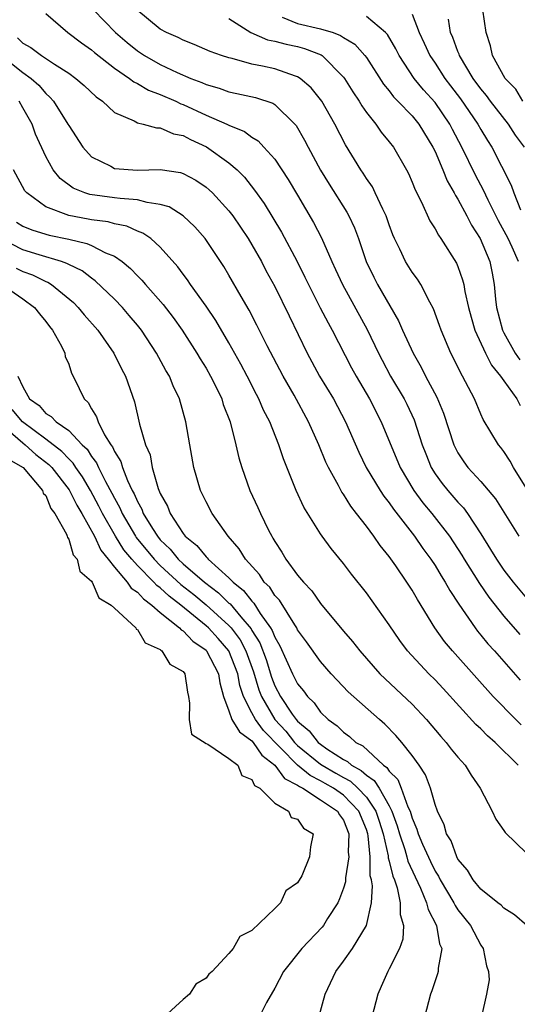
# Model space of a CAD drawing. Units: inches. Extents: x 2631000 to 2634000, y 1491000 to 1494000.
# Drawn here: x 2632985 to 2633028, y 1491664 to 1491750 of the extents above; entities that cross this region are included whole.
import ezdxf

# ---------------------------------------------------------------- set-up
doc = ezdxf.new("R2010")
doc.units = ezdxf.units.IN
doc.header["$MEASUREMENT"] = 0
doc.layers.add('LD26311491_2ft', color=206, linetype='Continuous')

msp = doc.modelspace()

# ---------------------------------------------------------------- linework, layer by layer
at = {"layer": 'LD26311491_2ft'}
for points, elevation in [([(2632991.156, 1491751), (2632993.078, 1491749), (2632994.119, 1491748.119), (2632995, 1491747.411), (2632995.619, 1491747), (2632997, 1491746.215), (2632998.482, 1491745.518), (2632999.677, 1491745), (2633000.631, 1491744.631), (2633001, 1491744.45), (2633002.132, 1491744.132), (2633003, 1491743.814), (2633003.688, 1491743.688), (2633005.327, 1491743.327), (2633006.827, 1491742.827), (2633007, 1491742.712), (2633008.761, 1491741), (2633008.872, 1491740.872), (2633009.611, 1491739.611), (2633009.919, 1491739), (2633010.994, 1491736.994), (2633011.752, 1491735.753), (2633013.306, 1491733.306), (2633013.469, 1491733), (2633013.956, 1491731.955), (2633014.307, 1491731), (2633014.985, 1491729), (2633015.641, 1491727.641), (2633015.969, 1491727), (2633017.811, 1491723.811), (2633018.157, 1491723), (2633019.085, 1491721), (2633019.788, 1491719.788), (2633020.177, 1491719), (2633021.155, 1491717.154), (2633021.749, 1491715.749), (2633022.645, 1491713), (2633022.752, 1491712.752), (2633023, 1491712.28), (2633023.504, 1491711.504), (2633023.873, 1491711), (2633025, 1491709.778), (2633026.276, 1491708.276), (2633028.314, 1491705)], 8090), ([(2633029.832, 1491707.832), (2633027.862, 1491711), (2633027.573, 1491711.573), (2633027, 1491712.411), (2633026.754, 1491712.754), (2633026.551, 1491713), (2633025.212, 1491715.213), (2633025, 1491715.665), (2633024.436, 1491717), (2633023.414, 1491719), (2633023.25, 1491719.251), (2633023, 1491719.79), (2633022.383, 1491721), (2633021.529, 1491723), (2633021.402, 1491723.402), (2633020.876, 1491724.876), (2633020.556, 1491725.444), (2633019.748, 1491727), (2633019.459, 1491727.459), (2633019, 1491728.073), (2633018.425, 1491729), (2633017.932, 1491730.068), (2633017.465, 1491731), (2633017.327, 1491731.327), (2633017, 1491732.204), (2633016.727, 1491733), (2633016.437, 1491733.564), (2633015.784, 1491735), (2633015.525, 1491735.525), (2633015, 1491736.258), (2633014.716, 1491736.716), (2633014.515, 1491737), (2633013.188, 1491739.188), (2633012.262, 1491741), (2633011.112, 1491743), (2633011, 1491743.158), (2633010.171, 1491744.171), (2633009.214, 1491745), (2633009, 1491745.138), (2633008.81, 1491745.191), (2633007, 1491745.826), (2633005.933, 1491746.067), (2633005, 1491746.252), (2633003.272, 1491746.728), (2633003, 1491746.779), (2633002.343, 1491747), (2633001.36, 1491747.36), (2632999.97, 1491747.97), (2632999, 1491748.326), (2632998.556, 1491748.556), (2632997.538, 1491749), (2632997, 1491749.304), (2632994.948, 1491751)], 8092), ([(2633028.675, 1491743), (2633028.044, 1491744.044), (2633027.112, 1491745), (2633026.029, 1491747), (2633025.841, 1491747.841), (2633025.464, 1491749), (2633025.175, 1491751)], 8104), ([(2632987, 1491750.653), (2632988.928, 1491749), (2632990.108, 1491748.108), (2632991, 1491747.494), (2632991.26, 1491747.26), (2632993, 1491745.892), (2632994.306, 1491745), (2632994.688, 1491744.688), (2632995, 1491744.549), (2632995.975, 1491743.975), (2632997, 1491743.601), (2632998.364, 1491743), (2632998.786, 1491742.786), (2632999, 1491742.719), (2633001, 1491741.786), (2633002.815, 1491741), (2633003, 1491740.905), (2633004.362, 1491740.362), (2633005, 1491739.878), (2633005.549, 1491739.549), (2633006.054, 1491739), (2633007, 1491737.928), (2633008.168, 1491736.168), (2633009, 1491734.785), (2633010.397, 1491732.397), (2633011.073, 1491731.073), (2633011.99, 1491729), (2633012.317, 1491728.317), (2633012.912, 1491727), (2633015.07, 1491723.07), (2633016.05, 1491721), (2633016.373, 1491720.373), (2633017.122, 1491719), (2633018.296, 1491717), (2633018.534, 1491716.534), (2633019.182, 1491715.182), (2633019.889, 1491713), (2633020.191, 1491712.191), (2633020.666, 1491711), (2633021, 1491710.47), (2633021.617, 1491709.617), (2633022.11, 1491709), (2633023, 1491707.97), (2633023.486, 1491707.486), (2633023.842, 1491707), (2633025, 1491705.224), (2633025.858, 1491703.859), (2633026.356, 1491703), (2633027, 1491702.058), (2633027.837, 1491701), (2633029, 1491699.609)], 8088), ([(2633003, 1491750.232), (2633004.919, 1491749), (2633006.377, 1491748.377), (2633007, 1491748.253), (2633007.986, 1491747.986), (2633009, 1491747.779), (2633009.612, 1491747.612), (2633011.054, 1491747.054), (2633011.13, 1491747), (2633013, 1491745.104), (2633013.079, 1491745), (2633013.823, 1491743.823), (2633014.375, 1491743), (2633014.601, 1491742.601), (2633015, 1491742.032), (2633015.821, 1491741), (2633016.3, 1491740.3), (2633017, 1491739.468), (2633017.369, 1491739), (2633018.509, 1491737), (2633018.679, 1491736.679), (2633019, 1491735.931), (2633019.256, 1491735.256), (2633019.805, 1491734.195), (2633020.557, 1491732.557), (2633021, 1491731.869), (2633021.297, 1491731.298), (2633021.519, 1491731), (2633022.868, 1491728.868), (2633023, 1491728.564), (2633023.413, 1491727.413), (2633023.515, 1491727), (2633023.612, 1491726.388), (2633023.929, 1491725), (2633024.146, 1491724.146), (2633024.472, 1491723), (2633025.404, 1491721), (2633025.937, 1491719.936), (2633026.722, 1491719), (2633027, 1491718.581), (2633028.132, 1491717), (2633028.425, 1491716.425)], 8094), ([(2633007.647, 1491750.353), (2633009, 1491749.788), (2633011, 1491749.327), (2633012.098, 1491749), (2633012.744, 1491748.744), (2633013, 1491748.562), (2633013.986, 1491747.986), (2633014.867, 1491747), (2633015, 1491746.821), (2633016.505, 1491744.504), (2633017, 1491743.902), (2633017.378, 1491743.378), (2633017.761, 1491743), (2633019, 1491741.715), (2633019.597, 1491741), (2633020.82, 1491739), (2633021, 1491738.616), (2633021.673, 1491737), (2633022.051, 1491736.051), (2633022.674, 1491735), (2633022.775, 1491734.775), (2633023, 1491734.453), (2633023.78, 1491733), (2633024.187, 1491732.187), (2633024.944, 1491731), (2633025.78, 1491729), (2633025.999, 1491727.999), (2633026.179, 1491727), (2633026.28, 1491725.72), (2633026.374, 1491725), (2633026.88, 1491723), (2633027, 1491722.768), (2633028.003, 1491721), (2633028.402, 1491720.402)], 8096), ([(2633028.298, 1491729), (2633027.731, 1491730.269), (2633027.381, 1491731), (2633026.553, 1491732.552), (2633025.63, 1491734.37), (2633025.229, 1491735.23), (2633024.536, 1491736.536), (2633023.346, 1491739), (2633022.527, 1491740.527), (2633022.295, 1491741), (2633021, 1491742.898), (2633019.992, 1491743.992), (2633019.181, 1491745), (2633017.86, 1491747), (2633017.576, 1491747.576), (2633016.842, 1491748.842), (2633016.688, 1491749), (2633015, 1491750.399)], 8098), ([(2633019, 1491750.617), (2633019.619, 1491749), (2633020.063, 1491748.064), (2633020.536, 1491747), (2633021, 1491746.32), (2633021.858, 1491745), (2633022.359, 1491744.359), (2633023.214, 1491743.214), (2633024.74, 1491741), (2633025, 1491740.532), (2633025.58, 1491739.58), (2633025.969, 1491739), (2633027.662, 1491735.662), (2633027.897, 1491735), (2633028.469, 1491733.531)], 8100), ([(2633028.806, 1491739), (2633028.036, 1491740.035), (2633027.406, 1491741), (2633025.842, 1491743), (2633025.494, 1491743.494), (2633025, 1491744.084), (2633024.338, 1491745), (2633023.131, 1491747), (2633023.105, 1491747.105), (2633023, 1491747.349), (2633022.567, 1491748.567), (2633022.359, 1491749), (2633022.164, 1491750.164)], 8102), ([(2632984.529, 1491748.529), (2632985, 1491748.083), (2632985.708, 1491747.708), (2632986.64, 1491747), (2632987.762, 1491746.238), (2632989, 1491745.46), (2632989.636, 1491745), (2632990.365, 1491744.365), (2632991.387, 1491743.387), (2632991.959, 1491743), (2632993, 1491742.019), (2632994.714, 1491741.285), (2632995, 1491741.121), (2632995.516, 1491741), (2632996.671, 1491740.671), (2632997, 1491740.674), (2632998.16, 1491740.16), (2632999, 1491740.005), (2632999.651, 1491739.651), (2633001.031, 1491739.031), (2633003, 1491737.632), (2633003.728, 1491737), (2633004.361, 1491736.361), (2633005.246, 1491735.246), (2633006.072, 1491734.072), (2633007.579, 1491731.579), (2633008.945, 1491729), (2633009.637, 1491727.637), (2633009.936, 1491727), (2633010.968, 1491724.968), (2633011.655, 1491723.655), (2633012.029, 1491723), (2633013.712, 1491719.712), (2633014.098, 1491719), (2633015.272, 1491717), (2633016.306, 1491715), (2633017.957, 1491711), (2633019.155, 1491709), (2633019.934, 1491707.934), (2633020.719, 1491707), (2633022.257, 1491705), (2633023.343, 1491703.343), (2633023.54, 1491703), (2633024.87, 1491700.869), (2633025.686, 1491699.685), (2633027, 1491698.037), (2633028.415, 1491696.414)], 8086), ([(2632983, 1491747.071), (2632985, 1491745.515), (2632985.72, 1491745), (2632986.395, 1491744.395), (2632987, 1491743.669), (2632987.366, 1491743.366), (2632987.668, 1491743), (2632988.938, 1491741), (2632989, 1491740.877), (2632990.225, 1491739), (2632991, 1491738.137), (2632992.676, 1491737.324), (2632993, 1491737.14), (2632995, 1491736.992), (2632997, 1491737.039), (2632998.768, 1491736.768), (2632999, 1491736.687), (2633000.102, 1491736.102), (2633001, 1491735.503), (2633001.272, 1491735.272), (2633001.549, 1491735), (2633003, 1491733.428), (2633003.326, 1491733), (2633004.677, 1491731), (2633005, 1491730.474), (2633005.835, 1491729), (2633006.232, 1491728.232), (2633007, 1491726.835), (2633008.245, 1491724.245), (2633009.844, 1491721), (2633010.242, 1491720.242), (2633010.913, 1491719), (2633012.122, 1491717), (2633013.194, 1491715), (2633014.34, 1491712.34), (2633014.992, 1491711), (2633016.201, 1491709), (2633016.516, 1491708.516), (2633017, 1491707.918), (2633017.368, 1491707.368), (2633019.211, 1491705), (2633019.937, 1491703.937), (2633020.636, 1491703), (2633021, 1491702.451), (2633021.539, 1491701.538), (2633021.893, 1491701), (2633022.281, 1491700.281), (2633023.068, 1491699.068), (2633024.492, 1491697), (2633024.711, 1491696.711), (2633025, 1491696.38), (2633025.618, 1491695.618), (2633026.187, 1491695), (2633028.44, 1491692.441)], 8084), ([(2633028.527, 1491688.528), (2633028.05, 1491689), (2633026.09, 1491691), (2633023, 1491694.474), (2633022.514, 1491695), (2633021.824, 1491695.824), (2633020.986, 1491697), (2633019.472, 1491699.472), (2633019, 1491700.301), (2633018.547, 1491701), (2633017.579, 1491702.421), (2633017, 1491703.243), (2633016.205, 1491704.205), (2633015.665, 1491705), (2633015, 1491705.893), (2633014.155, 1491707), (2633013.638, 1491707.638), (2633013, 1491708.683), (2633012.864, 1491708.863), (2633012.575, 1491709.425), (2633011.691, 1491711), (2633011.468, 1491711.468), (2633010.853, 1491713), (2633009.961, 1491715), (2633008.684, 1491717.316), (2633007.721, 1491719), (2633006.348, 1491721.652), (2633005.444, 1491723.444), (2633004.755, 1491724.756), (2633004.062, 1491725.938), (2633003, 1491727.806), (2633002.553, 1491728.553), (2633000.914, 1491731), (2633000.024, 1491732.024), (2632999.001, 1491733), (2632997.767, 1491733.767), (2632997, 1491733.995), (2632995.853, 1491734.148), (2632995, 1491734.399), (2632993.507, 1491734.493), (2632993, 1491734.576), (2632990.854, 1491734.854), (2632990.411, 1491735), (2632989.4, 1491735.4), (2632988.248, 1491736.248), (2632987.654, 1491737), (2632987, 1491738.189), (2632986.117, 1491740.117), (2632985.813, 1491741), (2632985, 1491742.438), (2632984.663, 1491743)], 8082), ([(2633028.273, 1491685), (2633026.251, 1491687), (2633025.577, 1491687.577), (2633025, 1491688.178), (2633024.574, 1491688.574), (2633021.712, 1491691.713), (2633021, 1491692.466), (2633020.454, 1491693), (2633018.591, 1491695), (2633017.914, 1491695.914), (2633017, 1491697.282), (2633015, 1491700.067), (2633013.701, 1491701.7), (2633013, 1491702.625), (2633011.932, 1491703.932), (2633011.154, 1491705), (2633011, 1491705.225), (2633009.55, 1491707.55), (2633008.885, 1491709), (2633007.765, 1491711.765), (2633007.364, 1491713), (2633006.566, 1491715), (2633006.028, 1491716.029), (2633005.622, 1491717), (2633005.401, 1491717.401), (2633004.601, 1491719), (2633004.047, 1491720.048), (2633003, 1491721.904), (2633001.843, 1491723.843), (2633001, 1491725.101), (2632999.648, 1491727), (2632999.392, 1491727.392), (2632999, 1491727.886), (2632998.526, 1491728.526), (2632997, 1491730.25), (2632996.17, 1491731), (2632995.488, 1491731.488), (2632995, 1491731.668), (2632994.092, 1491732.092), (2632993, 1491732.292), (2632992.458, 1491732.458), (2632991, 1491732.643), (2632990.708, 1491732.708), (2632989, 1491733.014), (2632987, 1491733.775), (2632985.346, 1491735), (2632985.185, 1491735.185), (2632984.194, 1491737)], 8080), ([(2632984.452, 1491732.452), (2632985, 1491732.099), (2632985.774, 1491731.774), (2632987, 1491731.382), (2632987.301, 1491731.301), (2632989, 1491730.951), (2632990.59, 1491730.59), (2632991, 1491730.403), (2632992.231, 1491729.769), (2632993, 1491729.466), (2632993.671, 1491729), (2632994.402, 1491728.402), (2632995, 1491727.766), (2632995.388, 1491727.388), (2632995.712, 1491727), (2632997.259, 1491725.259), (2632998.124, 1491724.124), (2632998.911, 1491723), (2633000.205, 1491721), (2633000.495, 1491720.495), (2633001, 1491719.692), (2633001.399, 1491719), (2633001.794, 1491718.206), (2633002.366, 1491717), (2633002.507, 1491716.507), (2633003.095, 1491715), (2633003.615, 1491713), (2633003.865, 1491711.865), (2633004.126, 1491711), (2633004.835, 1491709), (2633005.527, 1491707.527), (2633005.75, 1491707), (2633006.455, 1491705.545), (2633006.736, 1491705), (2633006.842, 1491704.842), (2633007, 1491704.548), (2633007.613, 1491703.614), (2633007.975, 1491703), (2633009, 1491701.611), (2633009.501, 1491701), (2633010.225, 1491700.225), (2633011, 1491699.133), (2633013, 1491696.729), (2633013.805, 1491695.805), (2633014.425, 1491695), (2633016.181, 1491693), (2633019, 1491690.334), (2633020.258, 1491689), (2633021.512, 1491687.512), (2633021.982, 1491687), (2633022.421, 1491686.421), (2633023, 1491685.706), (2633023.635, 1491685), (2633024.144, 1491684.144), (2633024.948, 1491683), (2633025.998, 1491681), (2633026.309, 1491680.309), (2633027, 1491679.319), (2633027.118, 1491679.117), (2633029, 1491677.313)], 8078), ([(2633029.016, 1491671), (2633027.946, 1491671.946), (2633027, 1491672.524), (2633026.777, 1491672.777), (2633026.475, 1491673), (2633025, 1491674.187), (2633024.344, 1491675), (2633023.849, 1491675.848), (2633023, 1491676.805), (2633022.895, 1491677), (2633022.398, 1491678.398), (2633021.999, 1491679), (2633021.79, 1491679.79), (2633021.209, 1491681), (2633021, 1491681.582), (2633020.618, 1491683), (2633020.171, 1491684.171), (2633019.616, 1491685), (2633019, 1491685.845), (2633018.094, 1491687), (2633017.591, 1491687.592), (2633016.604, 1491688.604), (2633016.14, 1491689), (2633013.421, 1491691.421), (2633012.44, 1491692.44), (2633011.925, 1491693), (2633011, 1491694.066), (2633009.786, 1491695.786), (2633009, 1491696.838), (2633008.918, 1491697), (2633008.742, 1491697.258), (2633007.41, 1491699.41), (2633007, 1491699.837), (2633006.558, 1491700.558), (2633006.087, 1491701), (2633005.667, 1491701.667), (2633004.445, 1491703), (2633003.901, 1491703.901), (2633002.945, 1491705), (2633001.525, 1491707), (2633001, 1491708.01), (2633000.519, 1491709), (2632999.92, 1491711), (2632999.571, 1491713), (2632999.245, 1491715), (2632998.688, 1491717), (2632998.135, 1491718.135), (2632997.794, 1491719), (2632997.49, 1491719.49), (2632996.672, 1491721), (2632995.355, 1491723), (2632995, 1491723.449), (2632994.298, 1491724.299), (2632993.693, 1491725), (2632993, 1491725.717), (2632991.328, 1491727.328), (2632991, 1491727.541), (2632990.179, 1491728.179), (2632989, 1491728.744), (2632988.842, 1491728.842), (2632988.388, 1491729), (2632986.421, 1491729.579), (2632985, 1491730.027), (2632983.073, 1491731)], 8076), ([(2632984.408, 1491728.408), (2632985, 1491728.125), (2632985.839, 1491727.839), (2632987, 1491727.256), (2632987.19, 1491727.19), (2632987.495, 1491727), (2632989.411, 1491725.411), (2632989.824, 1491725), (2632990.358, 1491724.358), (2632991.559, 1491723), (2632992.948, 1491721), (2632993.616, 1491719.616), (2632993.955, 1491719), (2632994.746, 1491716.746), (2632995.197, 1491714.803), (2632995.714, 1491713), (2632996.104, 1491712.104), (2632996.306, 1491711), (2632996.828, 1491709.172), (2632997, 1491708.753), (2632997.628, 1491707.629), (2632997.852, 1491707), (2632999, 1491705.238), (2632999.184, 1491705), (2633000.206, 1491704.205), (2633001, 1491703.197), (2633001.107, 1491703.108), (2633001.185, 1491703), (2633003, 1491701.384), (2633003.355, 1491701), (2633004.269, 1491700.269), (2633005, 1491699.323), (2633005.167, 1491699.166), (2633005.734, 1491698.266), (2633006.635, 1491697), (2633006.775, 1491696.775), (2633007, 1491696.182), (2633007.448, 1491695.448), (2633008.562, 1491693), (2633009, 1491692.128), (2633009.51, 1491691.51), (2633009.872, 1491691), (2633010.457, 1491690.457), (2633011, 1491689.652), (2633011.667, 1491689), (2633012.46, 1491688.46), (2633013, 1491687.88), (2633013.52, 1491687.52), (2633014.069, 1491687), (2633014.691, 1491686.691), (2633016.497, 1491685), (2633016.803, 1491684.803), (2633017, 1491684.48), (2633017.757, 1491683.757), (2633018.053, 1491683), (2633018.626, 1491681.374), (2633018.817, 1491681), (2633019, 1491680.368), (2633019.419, 1491679.419), (2633019.527, 1491679), (2633019.901, 1491678.099), (2633020.591, 1491676.592), (2633021, 1491675.755), (2633021.303, 1491675.303), (2633021.448, 1491675), (2633022.643, 1491673), (2633022.755, 1491672.755), (2633023, 1491672.39), (2633024.087, 1491671), (2633025, 1491669.283), (2633025.205, 1491669), (2633025.488, 1491667.488), (2633025.673, 1491667), (2633025.727, 1491666.273), (2633025.486, 1491665), (2633025.056, 1491663.056)], 8074), ([(2632983.198, 1491727), (2632985, 1491725.754), (2632986.021, 1491725), (2632986.438, 1491724.438), (2632987, 1491723.749), (2632987.322, 1491723.322), (2632987.601, 1491723), (2632988.379, 1491721.621), (2632988.666, 1491721), (2632988.704, 1491720.704), (2632989, 1491720.04), (2632989.25, 1491719.25), (2632989.396, 1491719), (2632989.923, 1491717.923), (2632990.345, 1491717), (2632990.703, 1491716.703), (2632991, 1491716.148), (2632991.439, 1491715.439), (2632991.566, 1491715), (2632992.134, 1491713.865), (2632992.68, 1491713), (2632992.821, 1491712.821), (2632993, 1491712.399), (2632993.542, 1491711.542), (2632993.694, 1491711), (2632994.137, 1491709.863), (2632994.56, 1491709), (2632994.72, 1491708.719), (2632995, 1491708.045), (2632995.383, 1491707.384), (2632995.519, 1491707), (2632996.311, 1491705.689), (2632996.751, 1491705), (2632997, 1491704.694), (2632997.864, 1491703.864), (2632998.568, 1491703), (2632999, 1491702.607), (2633000.851, 1491701), (2633002.078, 1491700.078), (2633003, 1491699.167), (2633003.093, 1491699.093), (2633004.027, 1491697.972), (2633004.928, 1491696.928), (2633005, 1491696.788), (2633005.687, 1491695.687), (2633006.237, 1491694.237), (2633006.709, 1491692.709), (2633007, 1491691.947), (2633007.488, 1491691), (2633008.531, 1491689.469), (2633008.865, 1491689), (2633009, 1491688.842), (2633010.008, 1491688.008), (2633010.795, 1491687), (2633011, 1491686.832), (2633011.55, 1491686.45), (2633013, 1491685.512), (2633013.343, 1491685.343), (2633013.699, 1491685), (2633014.551, 1491684.552), (2633015, 1491684.13), (2633015.687, 1491683.686), (2633016.107, 1491683), (2633017, 1491681.468), (2633017.239, 1491681), (2633017.703, 1491679.702), (2633017.893, 1491679), (2633018.363, 1491677.637), (2633018.541, 1491677), (2633018.628, 1491676.628), (2633019.258, 1491675.258), (2633019.742, 1491674.258), (2633020.26, 1491673), (2633020.394, 1491672.394), (2633021.128, 1491671), (2633021.403, 1491669.403), (2633021.59, 1491669), (2633021.267, 1491667.267), (2633021.265, 1491667), (2633021.212, 1491666.788), (2633020.709, 1491665.291), (2633020.591, 1491665), (2633020.083, 1491663)], 8072), ([(2632984.558, 1491719), (2632985, 1491718.071), (2632985.591, 1491717), (2632986.414, 1491716.414), (2632987, 1491715.733), (2632987.479, 1491715.479), (2632987.9, 1491715), (2632989, 1491714.248), (2632990.182, 1491713), (2632990.603, 1491712.603), (2632991, 1491711.959), (2632991.424, 1491711.424), (2632991.603, 1491711), (2632992.208, 1491709.792), (2632992.775, 1491708.775), (2632993, 1491708.319), (2632993.478, 1491707.478), (2632993.677, 1491707), (2632994.845, 1491705), (2632994.904, 1491704.905), (2632996.455, 1491703), (2632997, 1491702.453), (2632998.806, 1491700.805), (2632999.921, 1491699.921), (2633001.013, 1491699.013), (2633003, 1491697.208), (2633003.181, 1491697), (2633003.966, 1491695.966), (2633004.462, 1491695), (2633005.15, 1491693.15), (2633005.606, 1491691.606), (2633005.836, 1491691), (2633007.007, 1491689), (2633007.974, 1491687.973), (2633008.736, 1491687), (2633009, 1491686.733), (2633011, 1491685.093), (2633011.133, 1491685), (2633012.324, 1491684.324), (2633013, 1491683.921), (2633013.604, 1491683.604), (2633014.247, 1491683), (2633015, 1491682.229), (2633015.839, 1491681), (2633016.127, 1491680.127), (2633016.469, 1491679), (2633016.91, 1491677.09), (2633016.918, 1491676.919), (2633017, 1491676.638), (2633017.31, 1491675.31), (2633017.452, 1491675), (2633017.696, 1491674.305), (2633017.953, 1491673), (2633017.96, 1491671.96), (2633018.25, 1491671), (2633018.182, 1491669.818), (2633017.902, 1491669), (2633017, 1491667.222), (2633016.869, 1491667), (2633016.307, 1491665.693), (2633015.99, 1491665), (2633015.469, 1491663)], 8070), ([(2633010.847, 1491663), (2633011.392, 1491665), (2633012.338, 1491667), (2633013, 1491667.884), (2633013.785, 1491669), (2633015.012, 1491671), (2633015.446, 1491673), (2633015.542, 1491674.458), (2633015.451, 1491675), (2633015.349, 1491675.349), (2633015.329, 1491677), (2633015.168, 1491678.833), (2633015.129, 1491679), (2633015, 1491679.398), (2633014.355, 1491681), (2633013, 1491682.383), (2633012.12, 1491683), (2633011.418, 1491683.419), (2633011, 1491683.656), (2633010.1, 1491684.1), (2633009, 1491685.002), (2633006.029, 1491688.029), (2633005.307, 1491689), (2633005, 1491689.572), (2633004.278, 1491691), (2633003.962, 1491691.962), (2633003.788, 1491693), (2633003.004, 1491695.005), (2633002.066, 1491696.067), (2633001.214, 1491697), (2633001, 1491697.196), (2632998.785, 1491699), (2632997.771, 1491699.771), (2632997, 1491700.49), (2632996.701, 1491700.701), (2632996.439, 1491701), (2632995, 1491702.443), (2632994.503, 1491703), (2632993.825, 1491703.825), (2632993.091, 1491705), (2632991.957, 1491707), (2632991.64, 1491707.64), (2632990.904, 1491709), (2632990.202, 1491710.202), (2632989.638, 1491711), (2632989.395, 1491711.395), (2632989, 1491711.768), (2632988.409, 1491712.409), (2632987, 1491713.489), (2632984.959, 1491715), (2632984.067, 1491716.068)], 8068), ([(2632983, 1491714.897), (2632985, 1491713.158), (2632985.209, 1491713), (2632986.145, 1491712.145), (2632987.281, 1491711.281), (2632987.54, 1491711), (2632989.056, 1491709.056), (2632989.718, 1491707.718), (2632990.15, 1491707), (2632991.252, 1491705), (2632991.799, 1491703.8), (2632992.455, 1491703), (2632993, 1491702.3), (2632994.117, 1491701), (2632994.469, 1491700.469), (2632995, 1491700.129), (2632995.527, 1491699.527), (2632996.275, 1491699), (2632997, 1491698.348), (2632998.69, 1491697), (2632998.827, 1491696.827), (2632999, 1491696.74), (2632999.84, 1491695.84), (2633001, 1491695.044), (2633001.04, 1491695), (2633002.097, 1491693), (2633002.191, 1491692.192), (2633002.526, 1491691), (2633003, 1491689.744), (2633003.254, 1491689), (2633003.909, 1491687.909), (2633005, 1491687.129), (2633005.109, 1491687), (2633005.884, 1491685.884), (2633007.018, 1491685), (2633007.857, 1491683.857), (2633009, 1491683.273), (2633009.15, 1491683.15), (2633009.453, 1491683), (2633011, 1491681.997), (2633012.483, 1491681), (2633012.665, 1491680.665), (2633013, 1491680.208), (2633013.478, 1491679), (2633013.427, 1491677.427), (2633013.472, 1491677), (2633013.177, 1491675.177), (2633013.17, 1491674.829), (2633013, 1491674.278), (2633012.67, 1491673.33), (2633012.518, 1491673), (2633011.622, 1491671.622), (2633011.245, 1491671), (2633011.14, 1491670.86), (2633009.38, 1491669), (2633007.765, 1491667), (2633007, 1491665.527), (2633006.288, 1491664.288), (2633005.647, 1491663)], 8066), ([(2632983.749, 1491711.749), (2632985.02, 1491711), (2632986.72, 1491709), (2632986.771, 1491708.771), (2632987, 1491708.559), (2632987.442, 1491707.443), (2632987.794, 1491707), (2632988.81, 1491705.19), (2632988.875, 1491705), (2632988.887, 1491704.887), (2632989, 1491704.765), (2632989.396, 1491703.396), (2632989.732, 1491703), (2632989.963, 1491701.963), (2632991, 1491701.081), (2632991.054, 1491701), (2632991.628, 1491699.628), (2632992.72, 1491699), (2632993, 1491698.711), (2632994.862, 1491697), (2632994.902, 1491696.902), (2632995, 1491696.863), (2632995.691, 1491695.692), (2632997, 1491695.101), (2632997.045, 1491695.045), (2632997.133, 1491695), (2632997.848, 1491693.848), (2632999, 1491693.185), (2632999.144, 1491693), (2632999.379, 1491691.38), (2632999.473, 1491691), (2632999.567, 1491690.432), (2632999.524, 1491689), (2632999.732, 1491687.732), (2633001, 1491686.897), (2633001.166, 1491686.834), (2633003, 1491685.604), (2633003.764, 1491685), (2633004.12, 1491684.119), (2633005, 1491683.757), (2633005.24, 1491683.24), (2633005.7, 1491683), (2633007, 1491681.685), (2633008.201, 1491681), (2633008.438, 1491680.438), (2633009, 1491680.288), (2633009.505, 1491679.505), (2633010.363, 1491679), (2633010.116, 1491677.884), (2633010.041, 1491677), (2633009.353, 1491675.352), (2633009, 1491674.737), (2633007.968, 1491674.032), (2633007.497, 1491673), (2633007, 1491672.497), (2633005, 1491670.581), (2633003.939, 1491670.061), (2633003.354, 1491669), (2633003, 1491668.569), (2633001.526, 1491667), (2633001.245, 1491666.755), (2633001, 1491666.416), (2633000.103, 1491665.897), (2632999.542, 1491665), (2632999, 1491664.543), (2632997.316, 1491663)], 8064)]:
    msp.add_lwpolyline(points, dxfattribs=dict(at, elevation=elevation))

doc.saveas('drawing.dxf')
